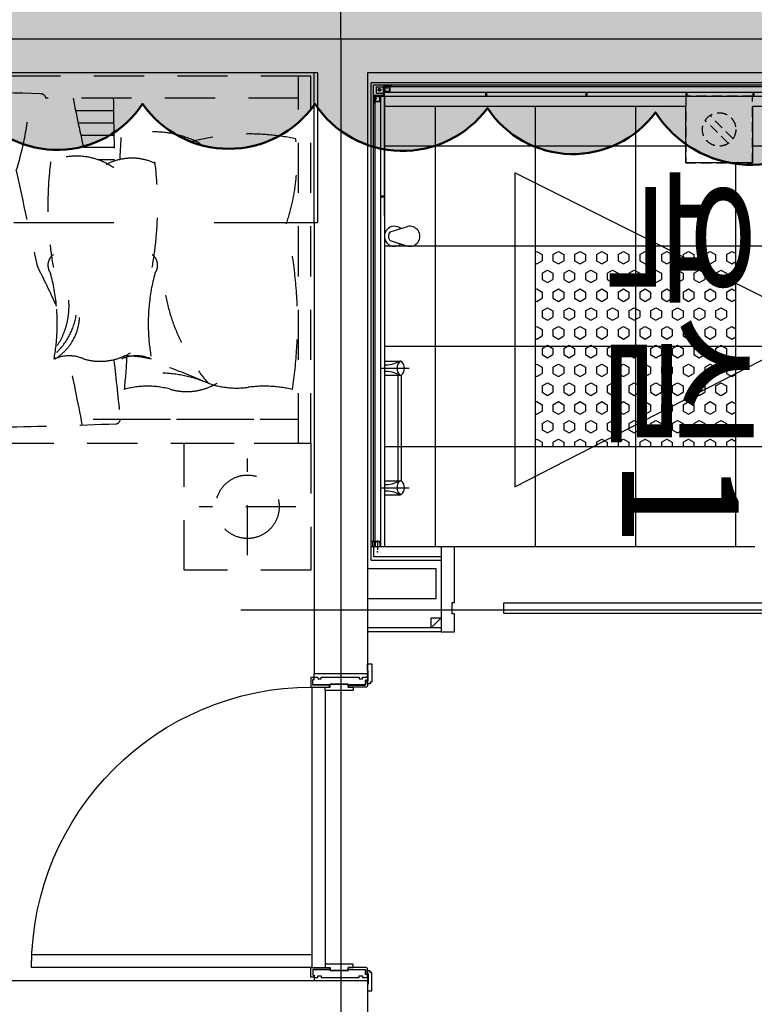
# Model space of a CAD drawing. Units: millimetres. Extents: x 32400041 to 33429184, y -9882193 to -8945867.
# Drawn here: x 32819996 to 32822197, y -9811549 to -9808600 of the extents above; entities that cross this region are included whole.
import ezdxf
from ezdxf.enums import TextEntityAlignment as Align

# ---------------------------------------------------------------- set-up
doc = ezdxf.new("R2010")
doc.units = ezdxf.units.MM
doc.header["$LTSCALE"] = 100
doc.header["$MEASUREMENT"] = 0
doc.header["$PDSIZE"] = -3
for name, pattern in [('CEN', [62, 60, -1, 0, -1]), ('CENTER', [50.800000000000004, 31.75, -6.349999999999999, 6.349999999999999, -6.349999999999999]), ('HD', [2.5, 1.5, -1]), ('HID', [2.3, 1.5, -0.8]), ('HIDDEN', [2, 1, -1])]:
    doc.linetypes.add(name, pattern=pattern)
doc.layers.get('0').update_dxf_attribs({"linetype": 'CONTINUOUS'})
doc.layers.get('Defpoints').update_dxf_attribs({"color": 145, "linetype": 'CONTINUOUS'})
doc.layers.add('--구름모양', color=211, linetype='CONTINUOUS', plot=False)
for name, color, linetype in [('ACCES', 7, 'CONTINUOUS'), ('ARCH', 7, 'CONTINUOUS'), ('CEN', 1, 'CEN'), ('COL', 2, 'CONTINUOUS'), ('DO', 4, 'CONTINUOUS'), ('DOR', 4, 'CONTINUOUS'), ('FIN', 6, 'CONTINUOUS'), ('FUR1', 11, 'HD'), ('FUR3', 6, 'CONTINUOUS'), ('SBO', 1, 'CONTINUOUS'), ('TE1', 7, 'CONTINUOUS'), ('TILE', 8, 'CONTINUOUS'), ('WAL2', 3, 'CONTINUOUS'), ('WALL', 3, 'CONTINUOUS'), ('결로방지단열재', 4, 'HIDDEN')]:
    doc.layers.add(name, color=color, linetype=linetype)
doc.styles.add('울릉도', font='HYWULM.TTF', dxfattribs={"height": 3})

# ---------------------------------------------------------------- blocks, each defined once
blk = doc.blocks.new('침대')
at = {"layer": 'FUR1'}
for p, q in [((1831792.076819323, -4321088.829418672), (1831792.076819323, -4320708.829418639)), ((1831792.076819323, -4320708.829418639), (1832172.076819303, -4320708.82941869)), ((1832172.076819303, -4320708.82941869), (1832172.076819303, -4321088.829418724)), ((1831982.076819312, -4320753.899455806), (1831982.076819312, -4321043.759381557)), ((1831837.146856439, -4320898.829418681), (1832127.006782187, -4320898.829418681)), ((1833905.716625137, -4321061.382866924), (1833845.087527501, -4321146.216656134)), ((1833913.585269235, -4321112.500758894), (1833905.716625137, -4321061.382866924)), ((1833962.076819323, -4321088.829418672), (1831792.076819323, -4321088.829418672)), ((1831792.076819323, -4321088.829418672), (1831792.076819323, -4322188.829418672)), ((1832172.076819303, -4321088.829418724), (1831792.076819323, -4321088.829418672)), ((1831829.414853255, -4321088.829418672), (1831829.414853255, -4322188.829418672)), ((1833863.253619116, -4321213.108392423), (1833913.585269235, -4321112.500758894)), ((1833962.076819323, -4322188.829418672), (1833962.076819323, -4321088.829418672)), ((1832363.102995053, -4321161.01117542), (1831829.414853255, -4321161.01117542)), ((1832444.339747317, -4321161.011175419), (1831829.414853255, -4321161.01117542)), ((1832431.944187539, -4321938.783334351), (1832380.878729195, -4321938.783334351)), ((1833913.514671071, -4322171.256277525), (1833865.001206247, -4321921.172167421)), ((1832473.397972485, -4321975.484112841), (1832381.648239082, -4321975.484112841)), ((1832481.786560243, -4322012.184891331), (1832382.360936327, -4322012.184891331)), ((1832489.766734274, -4322048.885669821), (1832383.016826054, -4322048.885669821)), ((1832497.341306139, -4322085.586448311), (1832383.615912972, -4322085.586448311)), ((1831829.414853255, -4322122.287226801), (1832586.104923668, -4322122.287226801)), ((1833844.563373499, -4322136.348336354), (1833905.716625137, -4322221.915535296)), ((1833905.716625137, -4322221.915535296), (1833913.514671071, -4322171.256277525)), ((1831792.076819323, -4322188.829418672), (1833962.076819323, -4322188.829418672))]:
    blk.add_line(p, q, dxfattribs=at)
for centre, radius, start, end in [((1832959.699591838, -4335421.929786059), 14286.42091937702, 86.89357998999036, 92.33875261757339), ((1727650.286132725, -4332576.115131958), 105333.1790727979, 6.123823270608836, 6.221442381081804), ((1832376.705043331, -4321161.01117542), 13.60204827940461, 90, 180), ((1838093.422759865, -4320108.123614542), 5711.10691607875, 190.4473959199431, 192.5670049736324), ((1833771.670641991, -4320958.706252687), 201.3707786117588, 259.1864455717345, 291.3820818631388), ((1850308.408299403, -4321495.525781027), 16448.91521279906, 179.03667147776, 181.4828007612267), ((1833875.418314493, -4321219.194105506), 13.60204827940632, 153.422269383352, 179.0938909464886), ((1833134.978786966, -4321450.852113381), 1302.873609644304, 171.1504409705552, 193.0833966390251), ((1831931.043897543, -4320887.368227504), 372.511760183311, 257.0580857917273, 277.5724617004774), ((1832014.259203598, -4321513.332771206), 258.9598521124553, 70.6110777108382, 97.57246170047746), ((1832164.163874712, -4321419.64887605), 175.8736236970836, 74.20336189022755, 121.1033199338066), ((1832281.406007979, -4321005.231150957), 254.8092859761436, 254.2033618902276, 285.7966381097724), ((1833887.929984743, -4321422.695447128), 1546.782796924778, 173.6052213543482, 177.3226781037276), ((1831665.631572398, -4321642.219670683), 572.8202238648073, 11.00338380936724, 40.65056563551401), ((1832250.788269561, -4320911.812434772), 387.6772330225796, 247.1472567303142, 267.7158782787283), ((1832889.575235341, -4319465.494535061), 1968.734235762768, 246.3629632843217, 249.9793057104791), ((1831696.138832135, -4321446.665358189), 583.3425199526869, 354.8102743571208, 10.42010609298858), ((1832314.878171012, -4321240.675151517), 110.1075133613271, 245.8674941641257, 294.1325058358743), ((1832354.371408625, -4320978.110455451), 372.511760183311, 257.0580857917273, 269.3622452378593), ((1832423.696583525, -4321510.391103996), 175.8736236970836, 74.20336189022755, 121.1033199338066), ((1832516.590834758, -4321240.675151517), 110.1075133613271, 245.8674941641257, 294.1325058358743), ((1832639.731733334, -4321473.666500804), 154.7395660356318, 121.5586948537911, 184.2687204562336), ((1833135.330173636, -4321446.665358189), 583.3425199526869, 169.5798939070114, 185.1897256428792), ((1832694.815971777, -4321505.926823748), 202.2343776163502, 134.3380400162687, 170.5777876847302), ((1832730.022060579, -4321499.034651317), 213.2493938942231, 146.6415511709143, 184.9226221039445), ((1831696.138832135, -4321446.665358189), 583.3425199526869, 344.9634092584474, 354.8102743571208), ((1834472.916749731, -4320652.257345074), 2097.257823786313, 203.8249386093175, 207.4953565414254), ((1833135.330173636, -4321446.665358189), 583.3425199526869, 185.1897256428792, 195.0365907415525), ((1832291.17441362, -4321622.105150571), 39.79408789635011, 142.7270218053227, 234.0111635197516), ((1832540.29459215, -4321622.105150571), 39.79408789634911, 305.9888364802484, 37.27297819467731), ((1833297.704728147, -4321800.584684864), 1046.510651337718, 169.7824640977263, 187.2269358365251), ((1831533.764277622, -4321800.584684864), 1046.510651337718, 352.7730641634748, 10.21753590227372), ((1801485.398768394, -4328568.339418443), 31893.12951209913, 12.05875864169918, 12.58261637495091), ((1832423.308516495, -4321937.495547336), 589.4315565226298, 161.0192215138477, 186.1434137838799), ((1833636.29622238, -4322202.493093069), 1006.379191696849, 162.8296229322185, 176.2052981822215), ((1832328.487869192, -4321778.55982545), 164.2262462320143, 245.5786266529337, 302.0628820669439), ((1828725.338035822, -4321758.689155774), 3644.100817689098, 356.1287768094796, 357.1689070855567), ((1808663.384735011, -4322454.429501874), 23723.09870852171, 0.8022127181095705, 1.256460585963189), ((1832493.595911019, -4321756.815848089), 192.1278248060185, 234.6869583591782, 294.0717601329296), ((1829019.677308034, -4322784.199837032), 3547.140757091834, 10.75469566722387, 13.65115948258615), ((1831975.889197348, -4321354.703772399), 660.5809339978518, 257.88605605736, 285.8344614070925), ((1832263.142869462, -4321726.158405836), 295.2890243425328, 241.6680765753451, 289.3789676868837), ((1832601.569151428, -4322119.923455204), 15.64384084434394, 188.6906313277429, 276.3917414537443), ((1832994.090345642, -4310179.537353252), 11962.31731127722, 268.1279540173361, 272.1074723204174), ((1833617.378301243, -4325613.498799695), 3484.564305876904, 86.26180370859542, 93.01674940841583)]:
    blk.add_arc(centre, radius, start, end, dxfattribs=at)
blk.add_ellipse((1831982.076819312, -4320898.829418681), major_axis=(-67.17514420943034, 67.17514420943036), ratio=0.9999999999999682, start_param=-0.7853981633974642, end_param=5.497787143782121, dxfattribs=at)
blk = doc.blocks.new('A$C352C7E1C')
at = {"layer": 'DO', "color": 9}
for p, q in [((-160, -10.00000000093132), (-160, 0)), ((0, -10.00000000093132), (0, 0)), ((-33, -49), (-33, -871)), ((7, -40), (7, -841)), ((-160, -909.9999999990687), (-160, -920)), ((0, -909.9999999990687), (0, -920))]:
    blk.add_line(p, q, dxfattribs=at)
at = {"layer": 'DO'}
for points in [[(-166.7924757096916, -29.99999999906868), (-160, -29.99999999906868), (-160, -20.99999999906868), (-162, -20.99999999906868), (-162, 10), (-160, 10), (-160, 30), (-172, 30.00000000093132), (-172, -24.79247570876032), (-171.7924757096916, -24.99999999906868), (-167, -24.99999999906868), (-167, -29.79247570876032)], [(-47.99999999627471, -31.22383582685143), (-47.99999999627471, -33.72383582685143), (4, -33.72383582685143), (4, -17), (0, -17), (0, -10), (-11, -10), (-11, -15), (-21, -15), (-21, -10), (-135, -10), (-135, -15), (-145, -15), (-145, -10), (-160, -9.999999999068677), (-160, -18.99999999906868), (-154, -18.99999999906868), (-154, -33.72383582685143), (-102, -33.72383582685143), (-102, -31.22383582685143)], [(-102, -40), (-102, -34), (-154, -33.99999999906868), (-154, -19.99999999906868), (-160, -19.99999999906868), (-160, -20.99999999906868), (-160, -29.99999999906868), (-160, -36.99999999906868), (-157, -39.99999999906868)], [(7, -880), (847, -880), (846.0832286328077, -841), (7, -841)], [(-102, -880), (-102, -886), (-154, -886), (-154, -900), (-160, -900), (-160, -899), (-160, -890), (-160, -883), (-157, -880)], [(-166.7924757096916, -890), (-160, -890), (-160, -899), (-162, -899), (-162, -930), (-160, -930), (-160, -950), (-172, -950), (-172, -895.2075242903084), (-171.7924757096916, -895), (-167, -895), (-167, -890.2075242903084)], [(-47.999999971129, -888.7761641731486), (-47.999999971129, -886.2761641731486), (4, -886.2761641731486), (4, -903), (0, -903), (0, -910), (-11, -910), (-11, -905), (-21, -905), (-21, -910), (-135, -910), (-135, -905), (-145, -905), (-145, -910), (-160, -910), (-160, -901), (-154, -901), (-154, -886.2761641731486), (-102, -886.2761641731486), (-102, -888.7761641731486)]]:
    blk.add_lwpolyline(points, close=True, dxfattribs=at)
for points in [[(1, -11), (10, -11), (10, -37), (7, -40), (-45.99999999627471, -40), (-45.99999999627471, -34), (4, -34), (4, -17), (1, -17), (1, -11)], [(1, -909), (10, -909), (10, -883), (7, -880), (-45.999999971129, -880), (-45.999999971129, -886), (4, -886), (4, -903), (1, -903), (1, -909)]]:
    blk.add_lwpolyline(points, dxfattribs=at)
for points in [[(-34, -50, 0.4142135623730951), (-33, -49), (-33, -40.38406861852854), (-33.38406861945987, -40), (-45.99999999627471, -40), (-47.99999999627471, -40), (-47.99999999627471, -31.22383582685143), (-102, -31.22383582685143), (-102, -34), (-102, -40), (-117, -40), (-117, -49, 0.4142135623730951), (-116, -50)], [(-34, -870, -0.4142135623730951), (-33, -871), (-33, -879.6159313805401), (-33.38406861945987, -880), (-45.999999971129, -880), (-47.999999971129, -880), (-47.999999971129, -888.7761641731486), (-102, -888.7761641731486), (-102, -886), (-102, -880), (-117, -880), (-117, -871, -0.4142135623730951), (-116, -870)]]:
    blk.add_lwpolyline(points, format="xyb", close=True, dxfattribs=at)
at = {"layer": 'DO', "color": 9}
blk.add_arc((7.00835364498198, -879.9798237988725), 839.9798238412283, 0.03334226400454682, 90.00056978718713, dxfattribs=at)
blk = doc.blocks.new('A$C07F658AC')
at = {"layer": 'SBO', "linetype": 'HID', "ltscale": 0.2}
for p, q in [((127.6167311891913, -58.24045567959547), (58.24099506065249, -127.6175468098372)), ((141.7590049281716, -72.382453199476), (72.38326878845692, -141.7595443297178))]:
    blk.add_line(p, q, dxfattribs=at)
blk.add_lwpolyline([(199.9999999888241, -200), (199.9999999888241, 0), (0, 0), (0, -200)], close=True, dxfattribs=at)
blk.add_circle((100, -100), 50, dxfattribs=at)
blk = doc.blocks.new('ubb5')
at = {"layer": 'ACCES', "color": 255, "linetype": 'ByBlock'}
blk.add_line((1386262.848353231, -4449145.059521968), (1386304.848353231, -4449145.059521968), dxfattribs=at)
at = {"layer": 'ACCES', "color": 55}
blk.add_line((1386269.165005396, -4449145.180419332), (1386269.165005396, -4449145.059521968), dxfattribs=at)
at = {"layer": 'ACCES'}
blk.add_point((1386303.848353231, -4449145.059521968), dxfattribs=at)
at = {"layer": 'Defpoints', "linetype": 'CENTER'}
for p, q in [((1387002.861119314, -4449158.047305904), (1387002.861119314, -4449070.737651111)), ((1387360.861119314, -4449158.047305904), (1387360.861119314, -4449070.737651111))]:
    blk.add_line(p, q, dxfattribs=at)
at = {"layer": 'FUR3'}
for p, q in [((1386187.848353231, -4449145.059521968), (1386187.848353231, -4447661.559521968)), ((1386147.848353231, -4447714.059521968), (1386147.848353231, -4449185.059521968)), ((1386154.848353231, -4447714.059521968), (1386154.848353231, -4449178.059521968)), ((1386159.848353231, -4447714.059521968), (1386159.848353231, -4449145.059521968)), ((1386176.848353231, -4447714.059521968), (1386176.848353231, -4449145.059521968)), ((1386187.848353231, -4448463.059521968), (1386187.848353231, -4447761.559521968)), ((1386217.848353231, -4448042.059521968), (1386217.848353231, -4447980.059521968)), ((1386187.848353231, -4448037.559521968), (1386176.848353231, -4448037.559521968)), ((1386187.848353231, -4448040.559521968), (1386176.848353231, -4448040.559521968)), ((1386187.848353231, -4448237.559521968), (1386176.848353231, -4448237.559521968)), ((1386187.848353231, -4448240.559521968), (1386176.848353231, -4448240.559521968)), ((1386217.848353231, -4449145.059521968), (1386217.848353231, -4448242.059521968)), ((1386187.848353231, -4448537.559521968), (1386176.848353231, -4448537.559521968)), ((1386187.848353231, -4448540.559521968), (1386176.848353231, -4448540.559521968)), ((1386187.848353231, -4448837.559521968), (1386176.848353231, -4448837.559521968)), ((1386187.848353231, -4448840.559521968), (1386176.848353231, -4448840.559521968)), ((1387537.848353231, -4448975.059521962), (1387537.848353231, -4449173.059521968)), ((1387567.570259404, -4448975.059521962), (1387567.570259404, -4449178.059521968)), ((1387577.848353231, -4449185.059521968), (1387577.848353231, -4448975.059521962)), ((1386594.860278422, -4449127.521861535), (1386578.771430863, -4449075.993964555)), ((1386620.836428039, -4449127.521861535), (1386636.9252756, -4449075.993964554)), ((1387023.861119314, -4449104.925327361), (1387339.861119314, -4449104.925327361)), ((1386165.751959528, -4449137.059521968), (1386153.393694847, -4449137.059521968)), ((1386156.348353231, -4449141.059521968), (1386156.348353231, -4449133.059521968)), ((1386156.348353231, -4449133.059521968), (1386157.348353231, -4449133.059521968)), ((1386156.348353231, -4449141.059521968), (1386157.348353231, -4449141.059521968)), ((1386157.348353231, -4449145.059521968), (1386157.348353231, -4449124.059521968)), ((1386159.848353231, -4449124.059521968), (1386157.348353231, -4449124.059521968)), ((1386159.848353231, -4449129.059521968), (1386175.848353231, -4449129.059521968)), ((1386187.848353231, -4449145.059521968), (1386159.848353231, -4449145.059521968)), ((1386161.048353232, -4449130.259521967), (1386161.048353232, -4449143.859521967)), ((1386161.048353232, -4449130.259521967), (1386174.648353231, -4449130.259521967)), ((1386161.048353232, -4449143.859521967), (1386174.648353231, -4449143.859521967)), ((1386174.648353231, -4449130.259521967), (1386174.648353231, -4449143.859521967)), ((1386175.848353231, -4449129.059521968), (1386175.848353231, -4449145.059521968)), ((1386187.848353231, -4449145.059521968), (1386176.848353231, -4449145.059521968)), ((1386187.848353231, -4449145.059521968), (1386275.848353231, -4449145.059521968)), ((1386388.606736861, -4449145.059521968), (1386187.848353231, -4449145.059521968)), ((1386187.848353231, -4449173.059521968), (1386187.848353231, -4449145.059521968)), ((1386547.848353231, -4449145.059521968), (1386197.848353231, -4449145.059521968)), ((1386293.848353231, -4449145.059521968), (1386547.848353231, -4449145.059521968)), ((1386486.348353231, -4449156.059521968), (1386486.348353231, -4449145.059521968)), ((1386489.348353231, -4449156.059521968), (1386489.348353231, -4449145.059521968)), ((1386547.848353231, -4449145.059521968), (1387537.848353231, -4449145.059521968)), ((1386185.348353231, -4449147.559521968), (1386159.848353231, -4449147.559521968)), ((1386159.848353231, -4449169.059521968), (1386159.848353231, -4449147.559521968)), ((1386179.348353231, -4449169.059521968), (1386159.848353231, -4449169.059521968)), ((1386174.348353231, -4449159.559521968), (1386164.348353231, -4449159.559521968)), ((1386167.39902472, -4449159.259521967), (1386167.39902472, -4449159.859521967)), ((1386169.048353232, -4449159.259521967), (1386167.39902472, -4449159.259521967)), ((1386169.048353232, -4449159.859521967), (1386167.39902472, -4449159.859521967)), ((1386169.048353232, -4449159.259521967), (1386169.048353232, -4449157.610193456)), ((1386169.048353232, -4449157.610193456), (1386169.648353231, -4449157.610193456)), ((1386169.048353232, -4449161.508850479), (1386169.048353232, -4449159.859521967)), ((1386169.648353231, -4449161.508850479), (1386169.048353232, -4449161.508850479)), ((1386169.348353231, -4449164.559521968), (1386169.348353231, -4449154.559521968)), ((1386169.648353231, -4449159.259521967), (1386169.648353231, -4449157.610193456)), ((1386171.297681743, -4449159.259521967), (1386169.648353231, -4449159.259521967)), ((1386169.648353231, -4449161.508850479), (1386169.648353231, -4449159.859521967)), ((1386171.297681743, -4449159.859521967), (1386169.648353231, -4449159.859521967)), ((1386171.297681743, -4449159.859521967), (1386171.297681743, -4449159.259521967)), ((1386179.348353231, -4449169.059521968), (1386179.348353231, -4449147.559521968)), ((1386185.348353231, -4449173.059521968), (1386185.348353231, -4449147.559521968)), ((1387537.848353231, -4449156.059521968), (1386187.848353231, -4449156.059521968)), ((1386203.848353231, -4449157.059521968), (1386187.848353231, -4449157.059521968)), ((1387521.848353231, -4449173.059521968), (1386187.848353231, -4449173.059521968)), ((1386208.848353231, -4449175.559521968), (1386187.848353231, -4449175.559521968)), ((1386202.648353231, -4449158.259521967), (1386189.048353232, -4449158.259521967)), ((1386189.048353232, -4449171.859521967), (1386189.048353232, -4449158.259521967)), ((1386202.648353231, -4449171.859521967), (1386189.048353232, -4449171.859521967)), ((1386191.848353231, -4449176.559521968), (1386191.848353231, -4449175.559521968)), ((1386195.848353231, -4449167.155915671), (1386195.848353231, -4449179.514180352)), ((1386199.848353231, -4449176.559521968), (1386199.848353231, -4449175.559521968)), ((1386202.648353231, -4449171.859521967), (1386202.648353231, -4449158.259521967)), ((1386203.848353231, -4449173.059521968), (1386203.848353231, -4449157.059521968)), ((1386208.848353231, -4449175.559521968), (1386208.848353231, -4449173.059521968)), ((1387537.848353231, -4449156.78142814), (1387521.848353231, -4449156.78142814)), ((1387521.848353231, -4449172.78142814), (1387521.848353231, -4449156.78142814)), ((1387521.848353231, -4449157.059521968), (1387521.848353231, -4449173.059521968)), ((1387521.848353231, -4449173.059521968), (1387521.848353231, -4449186.059521968)), ((1387521.848353231, -4449175.559521968), (1387537.848353231, -4449175.559521968)), ((1387536.648353232, -4449157.98142814), (1387523.048353232, -4449157.98142814)), ((1387523.048353232, -4449171.58142814), (1387523.048353232, -4449157.98142814)), ((1387536.648353232, -4449171.58142814), (1387523.048353232, -4449171.58142814)), ((1387526.65689692, -4449165.722217413), (1387546.437175083, -4449165.722217413)), ((1387536.648353232, -4449171.58142814), (1387536.648353232, -4449157.98142814)), ((1387537.848353231, -4449173.059521968), (1387537.848353231, -4449186.059521968)), ((1387577.848353231, -4449185.059521968), (1386147.848353231, -4449185.059521968)), ((1387521.848353231, -4449178.059521968), (1386154.848353231, -4449178.059521968)), ((1386191.848353231, -4449176.559521968), (1386199.848353231, -4449176.559521968)), ((1387521.848353231, -4449180.541042764), (1387537.848353231, -4449180.541042764)), ((1387521.848353231, -4449186.059521968), (1387537.848353231, -4449186.059521968)), ((1387537.848353232, -4449178.059521968), (1387537.848353232, -4449185.059521968)), ((1387538.126447059, -4449178.059521968), (1387567.570259404, -4449178.059521968))]:
    blk.add_line(p, q, dxfattribs=at)
at = {"layer": 'FUR3', "linetype": 'Continuous'}
for p, q in [((1386981.861119314, -4449145.059521968), (1386981.861119314, -4449096.802901713)), ((1387023.495201159, -4449094.925327361), (1387340.227037469, -4449094.925327361)), ((1387023.861119314, -4449145.059521968), (1387023.861119314, -4449096.802901713)), ((1387339.861119314, -4449145.059521968), (1387339.861119314, -4449096.802901713)), ((1387381.861119314, -4449145.059521968), (1387381.861119314, -4449096.802901713))]:
    blk.add_line(p, q, dxfattribs=at)
at = {"layer": 'FUR3'}
blk.add_lwpolyline([(1386218.100625189, -4448042.059521968), (1386387.84835322, -4448042.059521968), (1386387.84835322, -4448242.059521968), (1386217.848353231, -4448242.059521968)], dxfattribs=at)
for radius in [4, 3]:
    blk.add_circle((1386169.348353231, -4449159.559521968), radius, dxfattribs=at)
for centre, radius, start, end in [((1386607.848353231, -4449068.60934638), 30, 345.7499617822992, 194.2500382177007), ((1387002.861119314, -4449111.97532736), 27.04999999999954, 43.47925266785, 136.52074733215), ((1387360.861119314, -4449111.97532736), 27.04999999999954, 43.47925266785, 136.52074733215), ((1386607.848353231, -4449115.059521968), 30, 139.8246958737489, 40.17530412625111), ((1387003.928731603, -4449077.98480696), 29.17005476407859, 220.8419911985781, 313.1033743192082), ((1386916.139779054, -4449139.850322587), 76.89798313015547, 356.1157123909069, 31.27822282071693), ((1387089.582459574, -4449139.850322587), 76.89798313015547, 148.7217771792831, 183.8842876090931), ((1387359.793507025, -4449077.98480696), 29.17005476407859, 226.8966256807918, 319.1580088014219), ((1387274.139779054, -4449139.850322587), 76.89798313015547, 356.1157123909069, 31.27822282071693), ((1387447.582459574, -4449139.850322587), 76.89798313015547, 148.7217771792831, 183.8842876090931), ((1386157.504498125, -4449137.059521968), 3.2452806781252, 112.3829437485811, 247.6170562514189), ((1386159.848353231, -4449145.059521968), 2.5, 180, 270), ((1386185.348353231, -4449147.559521968), 2.5, 0, 90), ((1386607.848353231, -4449115.059521968), 18, 223.8165958023794, 316.1834041976206), ((1386187.848353231, -4449173.059521968), 2.5, 180, 270), ((1386195.848353231, -4449175.403377073), 3.2452806781252, 202.3829437957148, 337.6170562042852)]:
    blk.add_arc(centre, radius, start, end, dxfattribs=at)
at = {"layer": 'FUR3', "linetype": 'Continuous'}
for centre, start, end in [((1386986.861119314, -4449096.802901713), 136.52074733215, 180), ((1387018.861119314, -4449096.802901713), 0, 43.47925266785), ((1387344.861119314, -4449096.802901713), 136.52074733215, 180), ((1387376.861119314, -4449096.802901713), 0, 43.47925266785)]:
    blk.add_arc(centre, 5, start, end, dxfattribs=at)
at = {"layer": 'FUR3'}
for p in [(1387520.65689692, -4449165.722217413), (1387552.437175083, -4449165.722217413)]:
    blk.add_point(p, dxfattribs=at)
at = {"layer": 'TILE'}
for p, q in [((1386337.848353231, -4447139.059521968), (1386337.848353231, -4448042.059521968)), ((1386937.848353231, -4447472.939546071), (1386937.848353231, -4449145.059521968)), ((1387237.848353231, -4447643.994734209), (1387237.848353231, -4449145.059521968)), ((1386637.848353231, -4447877.307029723), (1386637.848353231, -4449145.059521968)), ((1387537.848353231, -4448092.059521968), (1386387.84835322, -4448092.059521968)), ((1386337.848353231, -4448242.059521968), (1386337.848353231, -4449145.059521968)), ((1387537.848353231, -4448392.059521968), (1386217.848353231, -4448392.059521968)), ((1387537.848353231, -4448692.059521968), (1386217.848353231, -4448692.059521968)), ((1387537.848353231, -4448992.059521968), (1386217.848353231, -4448992.059521968))]:
    blk.add_line(p, q, dxfattribs=at)
blk.add_blockref('A$C07F658AC', (1386187.848353231, -4448042.059521968))
blk = doc.blocks.new('bb7')
at = {"layer": 'Defpoints'}
blk.add_lwpolyline([(1402597.04823711, -4478097.168692419), (1402133.465006545, -4479025.700922737), (1403073.269317075, -4479025.700922737), (1402597.04823711, -4478097.168692419)], dxfattribs=at)
at = {"layer": 'FUR3'}
blk.add_blockref('ubb5', (15715.28448234871, -30271.67188508995), dxfattribs=at)
blk = doc.blocks.new('G-59A-3')
at = {"layer": 'TILE'}
h = blk.add_hatch(dxfattribs=at)
h.set_pattern_fill('HEX', color=256, scale=150, style=0)
h.set_pattern_definition([(0, (-1317452.848353236, 4483759.735557797), (0, 32.47595265), [18.75, -37.5]), (120, (-1317452.848353236, 4483759.735557797), (-28.12500000700056, -16.23797632499999), [18.74999999999994, -37.49999999999989]), (59.99999999999999, (-1317434.098353236, 4483759.735557797), (-28.12500000700056, 16.23797632500001), [18.75, -37.5])])
h.paths.add_polyline_path([(619.9999999878928, 5583.000000001863), (1219.999999987893, 5583.000000001863), (1219.999999987893, 4983.000000001863), (619.9999999878928, 4983.000000001863)])
blk.add_line((1762.999999870546, 4670.000000005588), (1732.999999868684, 4700.000000005588))
at = {"layer": 'ARCH'}
for p, q in [((1762.999999989755, 4700.000000005588), (1762.999999989755, 4480)), ((1774.999999989755, 4700.000000005588), (1774.999999989755, 4480))]:
    blk.add_line(p, q, dxfattribs=at)
blk.add_lwpolyline([(1762.999999870546, 4670.000000005588), (1732.999999868684, 4670.000000005588), (1732.999999868684, 4700.000000005588), (1762.999999870546, 4700.000000005588)], close=True, dxfattribs=at)
at = {"layer": 'CEN'}
for p, q in [((0, 7340), (0, -1220.000000002794)), ((1709.999999988824, 7340), (1709.999999988824, 4100)), ((0, 4400), (3299.999999988824, 4400))]:
    blk.add_line(p, q, dxfattribs=at)
at = {"layer": 'COL'}
for p, q in [((99.99999998882413, 6740), (99.99999998882413, 4480)), ((99.99999998882413, 4480), (1899.999999985099, 4480)), ((1899.999999985099, 4480), (1899.999999985099, 4320)), ((2819.999999988824, 4480), (2979.999999988824, 4480)), ((2819.999999988824, 4480), (2819.999999988824, 2255)), ((99.99999998882413, 4330), (99.99999998835847, 2255)), ((99.99999998882413, 4330), (549.9999999883585, 4330.000000000931)), ((549.9999999883585, 4330.000000000931), (549.9999999883585, 4320)), ((549.9999999883585, 4320), (1899.999999985099, 4320))]:
    blk.add_line(p, q, dxfattribs=at)
at = {"layer": 'DOR'}
blk.add_line((1519.999999988824, 5640.000000005588), (1519.999999988824, 4700.000000005588), dxfattribs=at)
for points in [[(1688.999999925494, 4886.68106077984), (1718.999999925494, 4886.68106077984), (1718.999999925494, 5886.681060780771), (1688.999999925494, 5886.681060780771)], [(1720.999999925494, 4740.000000005588), (1720.999999925494, 4733.000000005588), (1686.999999925494, 4733.000000005588), (1686.999999925494, 4740.000000005588), (1519.999999988824, 4740.000000005588), (1519.999999988824, 4700.000000005588), (1774.999999988824, 4700.000000005588), (1774.999999988824, 4740.000000005588)]]:
    blk.add_lwpolyline(points, close=True, dxfattribs=at)
at = {"layer": 'FIN'}
blk.add_line((549.9999999883585, 4320), (99.99999998882413, 4320), dxfattribs=at)
at = {"layer": 'WAL2'}
blk.add_line((1674.999999988824, 4480), (1674.999999988824, 4685.000000005588), dxfattribs=at)
at = {"layer": 'WALL'}
for p, q in [((1584.999999988824, 4480), (1584.99999998929, 4685.000000005588)), ((1674.999999988824, 4685.000000005588), (1584.99999998929, 4685.000000005588)), ((1674.999999988824, 4480), (1674.999999988824, 4685.000000005588))]:
    blk.add_line(p, q, dxfattribs=at)
at = {"layer": '결로방지단열재', "linetype": 'HIDDEN', "ltscale": 3}
blk.add_line((549.9999999883585, 4320), (549.9999999888241, 2254.999999999069), dxfattribs=at)
blk.add_blockref('bb7', (-1401733.132835592, 4483946.731407057))
at = {"layer": 'DO', "color": 42, "xscale": -1, "rotation": 90}
blk.add_blockref('A$C352C7E1C', (1899.999999988824, 4320), dxfattribs=at)
at = {"layer": 'FUR1', "rotation": 270}
blk.add_blockref('침대', (4322298.829418656, 1836102.076819322), dxfattribs=at)

msp = doc.modelspace()

# ---------------------------------------------------------------- hatches: boundary and pattern name
at = {"layer": '--구름모양', "lineweight": 50, "ltscale": 2}
h = msp.add_hatch(color=256, dxfattribs=at)
edge = h.paths.add_edge_path()
edge.add_arc((32816938.38893012, -9808053.00800581), 308.4572267349371, 39.28713646227959, 149.2871363626531, ccw=False)
edge.add_arc((32817429.09432337, -9808034.118437918), 307.5923855750331, 35.000000049441724, 144.9999999501602, ccw=False)
edge.add_arc((32817681.05925467, -9807857.690693334), 4.16500117164066e-09, 26.565051177077976, 153.434948822922, ccw=False)
edge.add_arc((32817928.61539856, -9808040.414838856), 307.6884101360918, 33.568522527887524, 143.5685224286474, ccw=False)
edge.add_arc((32818184.98911727, -9807870.283495216), 4.16500117164066e-09, 26.565051177077976, 153.434948822922, ccw=False)
edge.add_arc((32818434.43698532, -9808063.714747047), 315.6578655097474, 32.20865545083302, 142.208655351055, ccw=False)
edge.add_arc((32818955.37575606, -9808082.602661084), 315.3770028816966, 33.60357055252592, 143.6035704532457, ccw=False)
edge.add_arc((32819473.79511946, -9808105.90155981), 323.3381902144187, 32.27486997832102, 142.2748698790135, ccw=False)
edge.add_arc((32820007.33157882, -9808124.790118245), 323.063967276809, 33.63680345921392, 143.6368033594489, ccw=False)
edge.add_arc((32820276.30352539, -9807945.83644013), 4.16500117164066e-09, 26.565051177077976, 153.434948822922, ccw=False)
edge.add_arc((32820530.15828798, -9808132.970925955), 315.3752626199208, 33.60341988636941, 143.6034197867012, ccw=False)
edge.add_arc((32821044.79699835, -9808134.857996063), 307.594145526895, 35.00000004965972, 144.9999999503403, ccw=False)
edge.add_arc((32821296.76337132, -9807958.429242013), 4.16500117164066e-09, 26.565051177077976, 153.434948822922, ccw=False)
edge.add_arc((32821544.31951521, -9808141.153387535), 307.6884101360918, 33.56852252827099, 143.5685224286474, ccw=False)
edge.add_arc((32822048.24982902, -9808153.745545024), 307.6883904927519, 33.568668969768396, 143.5686688705941, ccw=False)
edge.add_arc((32822556.58802782, -9808160.04130157), 307.592385583273, 35.0000000496122, 144.9999999503878, ccw=False)
edge.add_arc((32822808.55295913, -9807983.613556983), 4.16500117164066e-09, 26.565051177077976, 153.434948822922, ccw=False)
edge.add_arc((32823058.00037597, -9808177.045453215), 315.6579038261742, 32.208512830898485, 142.2085127313717, ccw=False)
edge.add_arc((32823559.41362654, -9808210.411220308), 309.1250427604197, 29.292148769517723, 139.2921486700481, ccw=False)
edge.add_arc((32823829.01280506, -9808059.167790694), 4.16500117164066e-09, 26.565051177077976, 153.434948822922, ccw=False)
edge.add_arc((32823696.76228148, -9808341.890217291), 312.1252496846271, -45.06902443541861, 64.93097546532539, ccw=False)
edge.add_arc((32823583.99903309, -9808582.894520486), 333.8047393252639, -106.55942825716619, 3.440571643798023, ccw=False)
edge.add_arc((32823224.29783493, -9808717.60515113), 322.9725328345213, 215.0000000496612, 324.99999995033875, ccw=False)
edge.add_arc((32822707.7678516, -9808726.425831731), 307.5941455227751, 215.0000000497735, 324.9999999502264, ccw=False)
edge.add_arc((32822187.45775448, -9808696.19231303), 338.6999398812287, 212.3986886040687, 322.39868850448283, ccw=False)
edge.add_arc((32821653.92219755, -9808694.945115823), 307.6901695334707, 213.5685307152182, 323.56853061600606, ccw=False)
edge.add_arc((32821143.69227459, -9808677.9429831), 315.3752626240246, 213.6034198862767, 323.6034197868304, ccw=False)
edge.add_arc((32820622.75494551, -9808671.645572688), 315.2833391900164, 215.0000000497157, 324.9999999502843, ccw=False)
edge.add_arc((32820108.11623513, -9808682.353323404), 307.6884101362322, 216.4314775712197, 326.431477471729, ccw=False)
edge.add_arc((32819602.29509958, -9808684.238374574), 315.2833391858965, 215.0000000494385, 324.9999999501733, ccw=False)
edge.add_arc((32819081.35632884, -9808690.53477552), 315.3770220449719, 216.3965724201787, 326.3965723206303, ccw=False)
edge.add_arc((32818566.71806968, -9808713.834683709), 307.976264937786, 217.8610240961073, 327.861023996509, ccw=False)
edge.add_arc((32818048.29969672, -9808719.490567368), 330.7510352996113, 216.3315084733927, 326.3315083737915, ccw=False)
edge.add_arc((32817529.87943089, -9808739.01734482), 307.594145526895, 215.0000000500577, 324.9999999503403, ccw=False)
edge.add_arc((32817056.80828486, -9808694.945480883), 312.2624588460874, 205.0783857234753, 315.07838562450314, ccw=False)
edge.add_arc((32816757.58053545, -9808515.555661982), 312.1759104259677, 163.0118793618598, 273.01187926264254, ccw=False)
edge.add_arc((32816751.27378134, -9808234.88882569), 348.2853209786738, 102.95441609446249, 212.9544159947818, ccw=False)

# ---------------------------------------------------------------- linework, layer by layer
msp.add_lwpolyline([(32822455.80147864, -9808902.854585782, -0.52056705), (32821901.4797831, -9808877.67027081, -0.52056705), (32821901.4797831, -9808877.67027081, -0.52056705), (32821397.54703718, -9808865.07746893, -0.52056705), (32821397.54703718, -9808865.07746893, -0.52056705), (32820881.01993718, -9808852.484667046, -0.52056705), (32820881.01993718, -9808852.484667046, -0.52056705), (32820364.48995384, -9808852.484667046, -0.52056705), (32820364.48995384, -9808852.484667046, -0.52056705), (32819860.56009125, -9808865.07746893, -0.52056705), (32819860.56009125, -9808865.07746893, -0.52056705), (32819344.03010791, -9808865.07746893, -0.52056705), (32819344.03010791, -9808865.07746893, -0.52056705), (32818827.50012459, -9808877.67027081, -0.52056705), (32818827.50012459, -9808877.67027081, -0.52056705), (32818323.57026199, -9808902.854585782, -0.52056705)], format="xyb", dxfattribs=at)
at = {"layer": 'CEN'}
for p, q in [((32820958.83360496, -9808658.915632425), (32820958.83360496, -9805358.915632425)), ((32823898.83360496, -9808658.915632425), (32815338.83360497, -9808658.915632425))]:
    msp.add_line(p, q, dxfattribs=at)

# ---------------------------------------------------------------- block references
at = {"layer": 'COL', "rotation": 270}
msp.add_blockref('G-59A-3', (32816558.83360497, -9808658.915632414), dxfattribs=at)

# ---------------------------------------------------------------- texts
at = {"layer": 'TE1', "style": '울릉도'}
msp.add_text('욕실1', height=350, rotation=270, dxfattribs=at).set_placement((32821975.7399836, -9809605.755649269), align=Align.MIDDLE_CENTER)

doc.saveas('drawing.dxf')
